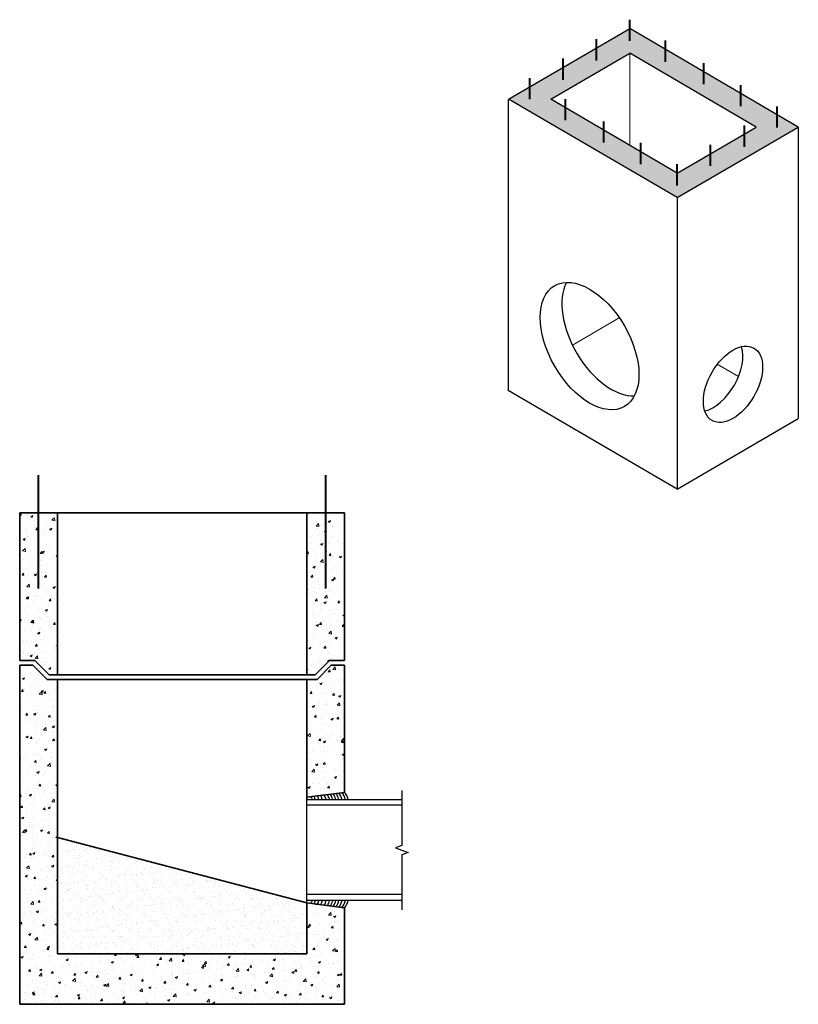
# Model space of a CAD drawing. Units: inches. Extents: x 438 to 686, y 47 to 360.
import ezdxf

# ---------------------------------------------------------------- set-up
doc = ezdxf.new("R2010")
doc.units = ezdxf.units.IN
doc.header["$LTSCALE"] = 0.5
doc.header["$MEASUREMENT"] = 0
for name, color, linetype, lineweight in [('CON-HAT', 8, 'Continuous', 15), ('Concrete-Hatching', 11, 'Continuous', 13), ('Concrete-Lt', 14, 'Continuous', 15), ('Concrete-Med', 1, 'Continuous', 25), ('Concrete-Thick', 1, 'Continuous', 35), ('Hardware-Med', 203, 'Continuous', 25), ('REBAR', 6, 'Continuous', 40)]:
    doc.layers.add(name, color=color, linetype=linetype, lineweight=lineweight)
pattern_1 = [(50, (0, 0), (7.1726, -0.62752), [0.75, -8.25]), (355, (0, 0), (-1.38751, 7.52192), [0.6, -6.6]), (100.4514, (0.598, -0.052), (5.78509, 6.8944), [0.6374, -7.01142]), (46.1842, (0, 2), (10.67241, -1.65519), [1.125, -12.375]), (96.6356, (0.889, 1.862), (9.34662, 9.74119), [0.9561, -10.51714]), (351.1842, (0, 2), (9.34662, 9.74119), [0.9, -9.9]), (21, (1, 1.5), (5.96907, -4.02619), [0.75, -8.25]), (326, (1, 1.5), (2.43315, 7.2515), [0.6, -6.6]), (71.4514, (1.4974, 1.1645), (8.40222, 3.22531), [0.6374, -7.01142]), (37.5, (0, 0), (0.121599, 3.328939), [0, -6.52, 0, -6.7, 0, -6.625]), (7.5, (0, 0), (2.630695, 3.944117), [0, -3.82, 0, -6.37, 0, -2.525]), (327.5, (-2.23, 0), (5.338224, -0.225549), [0, -2.5, 0, -7.8, 0, -10.35]), (317.5, (-3.23, 0), (5.83186, 1.00105), [0, -3.25, 0, -5.18, 0, -7.35])]

msp = doc.modelspace()

# ---------------------------------------------------------------- hatches: boundary and pattern name
at = {"layer": 'CON-HAT'}
h = msp.add_hatch(dxfattribs=at)
h.set_pattern_fill('AR-CONC', color=256, scale=0.607705, style=0)
h.set_pattern_definition([(50, (266.4904, -110.0554), (4.358828, -0.381348), [0.45578, -5.01357]), (355, (266.4904, -110.0554), (-0.8432, 4.57111), [0.364623, -4.010855]), (100.45144, (266.8537, -110.087), (3.51563, 4.189763), [0.387353, -4.260878]), (46.1842, (266.4904, -108.84), (6.48568, -1.00587), [0.68367, -7.52035]), (96.6356, (267.031, -108.924), (5.67999, 5.91977), [0.58103, -6.39132]), (351.1842, (266.4904, -108.84), (5.67999, 5.91977), [0.546935, -6.01628]), (21, (267.098, -109.144), (3.627436, -2.446736), [0.45578, -5.01357]), (326, (267.098, -109.144), (1.47864, 4.406775), [0.364623, -4.010855]), (71.45144, (267.4004, -109.3478), (5.106076, 1.96004), [0.387353, -4.260878]), (37.5, (266.4904, -110.0554), (0.073896, 2.0230136), [0, -3.962239, 0, -4.071626, 0, -4.026048]), (7.5, (266.4904, -110.0554), (1.5986875, 2.396861), [0, -2.321434, 0, -3.871083, 0, -1.534456]), (327.5, (265.1353, -110.0554), (3.2440672, -0.137067), [0, -1.519263, 0, -4.740101, 0, -6.28975]), (317.5, (264.5276, -110.0554), (3.544053, 0.608343), [0, -1.975042, 0, -3.147913, 0, -4.466634])])
h.paths.add_polyline_path([(685.89, 326.13), (632.24, 357.43), (593.73, 334.96), (618.11, 320.74), (635.41, 318.46), (607.12, 334.96), (632.24, 349.61), (632.24, 349.61), (672.49, 326.13), (647.38, 311.48), (635.41, 318.46), (618.11, 320.74), (647.38, 303.67)])
at = {"layer": 'Concrete-Hatching'}
h = msp.add_hatch(dxfattribs=at)
h.set_pattern_fill('AR-CONC', color=256)
h.paths.add_polyline_path([(450.17, 203.4), (438.17, 203.4), (438.17, 156.42), (443.01, 156.42), (450.17, 156.42)])
h.paths.add_polyline_path([(450.17, 156.42), (443.01, 156.42), (447.51, 151.92), (450.17, 151.92)])
h = msp.add_hatch(dxfattribs=at)
h.set_pattern_fill('AR-CONC', color=256)
h.set_pattern_definition(pattern_1)
h.paths.add_polyline_path([(541.53, 203.4), (529.53, 203.4), (529.53, 156.42), (536.69, 156.42), (541.53, 156.42)])
h.paths.add_polyline_path([(536.69, 156.42), (529.53, 156.42), (529.53, 151.92), (532.19, 151.92)])
h = msp.add_hatch(dxfattribs=at)
h.set_pattern_fill('AR-CONC', color=256)
h.set_pattern_definition(pattern_1)
h.paths.add_polyline_path([(450.17, 150.42), (446.89, 150.42), (442.39, 154.92), (438.17, 154.92), (438.17, 47.15), (541.53, 47.15), (541.49, 77.83), (529.53, 79.33), (529.53, 63.15), (450.17, 63.15)])
h = msp.add_hatch(dxfattribs=at)
h.set_pattern_fill('AR-CONC', color=256)
h.set_pattern_definition(pattern_1)
h.paths.add_polyline_path([(541.53, 154.92), (537.31, 154.92), (532.81, 150.42), (529.53, 150.42), (529.53, 112.94), (541.49, 114.43)])
h = msp.add_hatch(dxfattribs=at)
h.set_pattern_fill('AR-SAND', color=256, scale=2)
h.paths.add_polyline_path([(529.53, 79.33), (450.17, 100.18), (450.17, 63.15), (529.53, 63.15)])

# ---------------------------------------------------------------- linework, layer by layer
at = {"layer": 'Concrete-Lt'}
for p, q in [((632.24, 349.61), (632.24, 320.31)), ((614.01, 256.78), (628.93, 265.48)), ((666.87, 246.75), (660.04, 250.74))]:
    msp.add_line(p, q, dxfattribs=at)
at = {"layer": 'Concrete-Med'}
for p, q in [((593.73, 334.96), (632.24, 357.43)), ((685.89, 326.13), (632.24, 357.43)), ((607.12, 334.96), (632.24, 349.61)), ((672.49, 326.13), (632.24, 349.61)), ((593.62, 334.9), (593.62, 242.28)), ((647.38, 303.67), (593.73, 334.96)), ((647.38, 311.48), (607.12, 334.96)), ((647.38, 311.48), (672.49, 326.13)), ((647.38, 303.67), (685.89, 326.13)), ((685.89, 326.13), (685.89, 233.47)), ((647.31, 303.7), (647.31, 210.96)), ((647.31, 210.96), (593.62, 242.28)), ((647.31, 210.96), (685.89, 233.47))]:
    msp.add_line(p, q, dxfattribs=at)
for centre, major_axis in [((619.48, 256.46), (11.1, -19.23)), ((665.1, 244.3), (-6.66, -11.53))]:
    msp.add_ellipse(centre, major_axis=major_axis, ratio=0.57735, dxfattribs=at)
for centre, major_axis, start_param, end_param in [((626.35, 260.87), (11.1, -19.23), 3.492056, 5.986174), ((658.85, 247.81), (-6.66, -11.53), 0.49244, 2.663257)]:
    msp.add_ellipse(centre, major_axis=major_axis, ratio=0.57735, start_param=start_param, end_param=end_param, dxfattribs=at)
at = {"layer": 'Concrete-Thick'}
for p, q in [((438.17, 203.4), (450.17, 203.4)), ((438.17, 203.4), (438.17, 156.42)), ((450.17, 203.4), (529.53, 203.4)), ((450.17, 203.4), (450.17, 151.92)), ((541.53, 203.4), (529.53, 203.4)), ((529.53, 203.4), (529.53, 151.92)), ((541.53, 203.4), (541.53, 156.42)), ((438.17, 156.42), (443.01, 156.42)), ((438.17, 154.92), (442.39, 154.92)), ((438.17, 154.92), (438.17, 47.15)), ((442.39, 154.92), (446.89, 150.42)), ((443.01, 156.42), (447.51, 151.92)), ((536.69, 156.42), (532.19, 151.92)), ((537.31, 154.92), (532.81, 150.42)), ((541.53, 156.42), (536.69, 156.42)), ((541.53, 154.92), (537.31, 154.92)), ((541.53, 154.92), (541.49, 114.47)), ((446.89, 150.42), (450.17, 150.42)), ((447.51, 151.92), (450.17, 151.92)), ((529.53, 151.92), (450.17, 151.92)), ((450.17, 150.42), (450.17, 63.15)), ((450.17, 150.42), (529.53, 150.42)), ((532.19, 151.92), (529.53, 151.92)), ((532.81, 150.42), (529.53, 150.42)), ((529.53, 150.42), (529.53, 112.12)), ((529.53, 112.94), (541.53, 114.44)), ((529.53, 79.33), (450.17, 100.18)), ((529.53, 79.33), (529.53, 63.15)), ((529.53, 79.33), (541.53, 77.83)), ((541.49, 77.79), (541.53, 47.1)), ((450.17, 63.15), (529.53, 63.15)), ((438.17, 47.15), (541.53, 47.15))]:
    msp.add_line(p, q, dxfattribs=at)
at = {"layer": 'Hardware-Med'}
for p, q in [((529.53, 82.01), (529.53, 112.12)), ((559.75, 112.12), (529.53, 112.12)), ((559.75, 110.4), (529.53, 110.4)), ((559.75, 82.01), (529.53, 82.01)), ((529.53, 79.33), (529.53, 82.01)), ((559.75, 80.15), (529.53, 80.15))]:
    msp.add_line(p, q, dxfattribs=at)
at = {"layer": 'Hardware-Med', "linetype": 'Continuous'}
msp.add_lwpolyline([(559.75, 115.12), (559.75, 97.63), (557.69, 96.88), (561.81, 95.38), (559.75, 94.63), (559.75, 77.15)], dxfattribs=at)
at = {"layer": 'Hardware-Med'}
for centre, radius, start, end in [((526.56, 111.15), 4.8, 14.4887, 24.1679), ((527.54, 111.15), 4.8, 14.4887, 25.6835), ((528.64, 111.15), 4.8, 14.4887, 27.4178), ((529.78, 111.15), 4.8, 14.4887, 29.2236), ((530.98, 111.15), 4.8, 14.4887, 31.1581), ((532.05, 111.15), 4.8, 14.4887, 32.9083), ((533.09, 111.15), 4.8, 14.4887, 34.6305), ((534.07, 111.15), 4.8, 14.4887, 36.2699), ((535.04, 111.15), 4.8, 14.4887, 37.9358), ((536.05, 111.15), 4.8, 14.4887, 39.6883), ((537.12, 111.15), 4.8, 14.4887, 41.5923), ((538.03, 111.15), 4.8, 14.4887, 43.87), ((526.56, 81.12), 4.8, 335.8321, 348.344), ((527.54, 81.12), 4.8, 334.3165, 348.344), ((528.64, 81.12), 4.8, 332.5822, 348.344), ((529.78, 81.12), 4.8, 330.7764, 348.344), ((530.98, 81.12), 4.8, 328.8419, 348.344), ((532.05, 81.12), 4.8, 327.0917, 348.344), ((533.09, 81.12), 4.8, 325.3695, 348.344), ((534.07, 81.12), 4.8, 323.7301, 348.344), ((535.04, 81.12), 4.8, 322.0642, 348.344), ((536.05, 81.12), 4.8, 320.3117, 348.344), ((537.12, 81.12), 4.8, 318.4077, 348.344), ((538.01, 81.13), 4.82, 316.8077, 348.309)]:
    msp.add_arc(centre, radius, start, end, dxfattribs=at)
at = {"layer": 'REBAR'}
for p, q in [((632.24, 353.52), (632.24, 360.27)), ((621.64, 347.33), (621.64, 354.08)), ((643.68, 346.85), (643.68, 353.6)), ((611.03, 341.15), (611.03, 347.9)), ((655.88, 339.73), (655.88, 346.48)), ((600.43, 334.96), (600.43, 341.71)), ((667.6, 332.72), (667.6, 339.47)), ((611.87, 328.29), (611.87, 335.04)), ((679.19, 325.95), (679.19, 332.7)), ((624.07, 321.17), (624.07, 327.92)), ((668.74, 319.86), (668.74, 326.61)), ((635.78, 314.34), (635.78, 321.09)), ((657.98, 313.76), (657.98, 320.51)), ((647.38, 307.57), (647.38, 314.32)), ((444.17, 179.4), (444.17, 215.4)), ((535.53, 179.4), (535.53, 215.4))]:
    msp.add_line(p, q, dxfattribs=at)
at = {"layer": 'REBAR', "color": 7}
msp.add_line((535.31, 186.05), (535.31, 186.05), dxfattribs=at)

doc.saveas('drawing.dxf')
